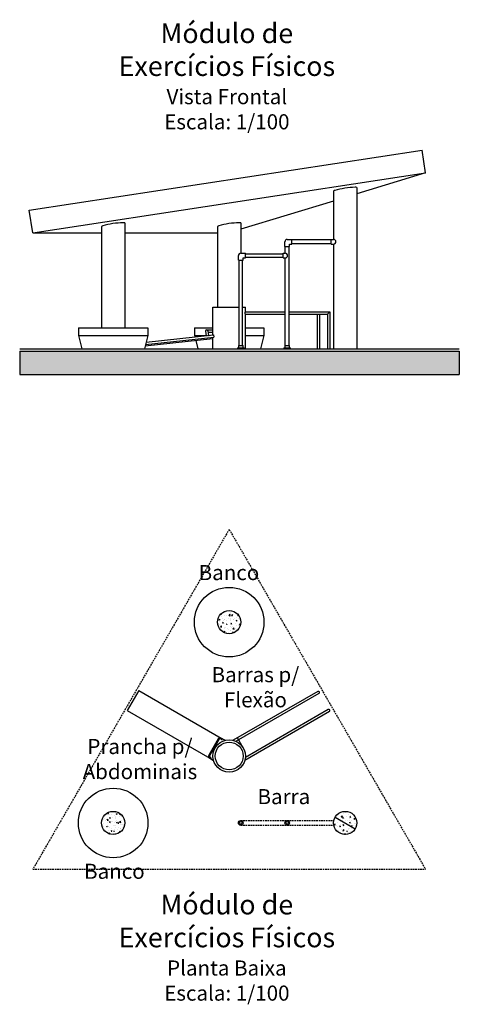
# Model space of a CAD drawing. Units: millimetres. Extents: x 132 to 10321, y 1146 to 5211.
# Drawn here: x 132 to 1080, y 2117 to 4240 of the extents above; entities that cross this region are included whole.
import ezdxf

# ---------------------------------------------------------------- set-up
doc = ezdxf.new("R2010")
doc.units = ezdxf.units.MM
doc.header["$LTSCALE"] = 7
doc.linetypes.add('DASHED', pattern=[0.75, 0.5, -0.25])
for name, color, linetype in [('Estruturas', 6, 'Continuous'), ('Hatch', 7, 'Continuous'), ('Materiais', 4, 'Continuous'), ('Projeção', 5, 'DASHED'), ('Terra', 7, 'Continuous'), ('Textos', 7, 'Continuous'), ('Vista', 3, 'Continuous'), ('Vista05', 8, 'Continuous'), ('Vista1', 3, 'Continuous'), ('Vista2', 2, 'Continuous'), ('Vista3', 4, 'Continuous')]:
    doc.layers.add(name, color=color, linetype=linetype)
doc.styles.add('Arial', font='ARIAL.TTF')
pattern_1 = [(50, (0, 0), (18.21847, -1.59391), [1.905, -20.955]), (355, (0, 0), (-3.52428, 19.10566), [1.524, -16.764]), (100.451, (1.518, -0.133), (14.69425, 17.51167), [1.619, -17.809]), (46.1842, (0, 5.08), (27.1079, -4.20423), [2.8575, -31.4325]), (96.6356, (2.26, 4.73), (23.74042, 24.74256), [2.4285, -26.7135]), (351.184, (0, 5.08), (23.74046, 24.7425), [2.286, -25.146]), (21, (2.54, 3.81), (15.16149, -10.22655), [1.905, -20.955]), (326, (2.54, 3.81), (6.1802, 18.4188), [1.524, -16.764]), (71.4514, (3.803, 2.958), (21.34165, 8.19229), [1.619, -17.809]), (37.5, (0, 0), (0.30886, 8.455504), [0, -16.5608, 0, -17.018, 0, -16.8275]), (7.5, (0, 0), (6.681966, 10.018057), [0, -9.7028, 0, -16.1798, 0, -6.4135]), (327.5, (-5.664, 0), (13.55906, -0.572874), [0, -6.35, 0, -19.812, 0, -26.289]), (317.5, (-8.204, 0), (14.81292, 2.54265), [0, -8.255, 0, -13.1572, 0, -18.669])]

msp = doc.modelspace()

# ---------------------------------------------------------------- hatches: boundary and pattern name
at = {"layer": 'Hatch'}
h = msp.add_hatch(dxfattribs=at)
h.set_pattern_fill('AR-CONC', color=256, scale=0.1, style=0)
h.set_pattern_definition(pattern_1)
edge = h.paths.add_edge_path()
edge.add_arc((583.6, 2940.8), 25, 0, 360)
h = msp.add_hatch(dxfattribs=at)
h.set_pattern_fill('AR-CONC', color=256, scale=0.1, style=0)
h.set_pattern_definition(pattern_1)
edge = h.paths.add_edge_path()
edge.add_arc((333.6, 2507.8), 25, 0, 360)
h = msp.add_hatch(dxfattribs=at)
h.set_pattern_fill('AR-CONC', color=256, scale=0.1, style=0)
h.set_pattern_definition(pattern_1)
edge = h.paths.add_edge_path()
edge.add_arc((833.6, 2507.8), 25, 0, 360)
at = {"layer": 'Terra'}
msp.add_hatch(color=256, dxfattribs=at).paths.add_polyline_path([(1079.5, 3525.1), (132.2, 3525.1), (132.2, 3475.1), (1079.5, 3475.1)])

# ---------------------------------------------------------------- linework, layer by layer
at = {"layer": 'Estruturas'}
for centre in [(583.6, 2940.8), (333.6, 2507.8), (833.6, 2507.8)]:
    msp.add_circle(centre, 25, dxfattribs=at)
at = {"layer": 'Materiais'}
for centre, radius in [((608.6, 2507.8), 5), ((608.6, 2507.8), 3), ((708.6, 2507.8), 5), ((708.6, 2507.8), 3)]:
    msp.add_circle(centre, radius, dxfattribs=at)
at = {"layer": 'Projeção'}
for p, q in [((583.6, 3140.8), (160.4, 2407.8)), ((583.6, 3140.8), (1006.8, 2407.8)), ((608.6, 2512.8), (808.6, 2512.8)), ((608.6, 2502.8), (808.6, 2502.8)), ((160.4, 2407.8), (1006.8, 2407.8))]:
    msp.add_line(p, q, dxfattribs=at)
at = {"layer": 'Terra'}
for p, q in [((132.2, 3530.1), (1079.5, 3530.1)), ((132.2, 3525.1), (1079.5, 3525.1)), ((132.2, 3525.1), (132.2, 3475.1)), ((1079.5, 3525.1), (1079.5, 3475.1)), ((132.2, 3475.1), (1079.5, 3475.1))]:
    msp.add_line(p, q, dxfattribs=at)
at = {"layer": 'Vista'}
for p, q in [((389.1, 2793.3), (364.1, 2750)), ((389.1, 2793.3), (566.6, 2690.8)), ((774.6, 2791.3), (592.3, 2686)), ((777.1, 2786.9), (598.5, 2683.8)), ((364.1, 2750), (541.6, 2647.5)), ((799.6, 2748), (617.3, 2642.7)), ((797.1, 2752.3), (618.5, 2649.2)), ((559.8, 2688.9), (539.8, 2654.3)), ((561.5, 2687.9), (541.5, 2653.3)), ((565.6, 2689), (567.4, 2688)), ((566.6, 2690.8), (574.9, 2686)), ((613.9, 2669.6), (601.4, 2691.3)), ((541.6, 2647.5), (549.9, 2642.7)), ((542.6, 2649.2), (544.4, 2648.2))]:
    msp.add_line(p, q, dxfattribs=at)
for centre, radius in [((583.6, 2940.8), 75), ((583.6, 2652.1), 35), ((583.6, 2652.1), 30), ((333.6, 2507.8), 75)]:
    msp.add_circle(centre, radius, dxfattribs=at)
for centre, radius, start, end in [((775.9, 2789.1), 2.5, 300, 120), ((798.4, 2750.1), 2.5, 300, 120), ((564.1, 2686.4), 5, 60, 150), ((564.1, 2686.4), 3, 60, 150), ((567.9, 2688.9), 1, 240, 60), ((544.1, 2651.8), 5, 150, 240), ((544.1, 2651.8), 3, 150, 240), ((543.9, 2647.3), 1, 240, 60)]:
    msp.add_arc(centre, radius, start, end, dxfattribs=at)
at = {"layer": 'Vista05'}
for p, q in [((808.6, 3848.8), (608.6, 3787.8)), ((608.6, 3801.6), (608.6, 3736.1)), ((358.6, 3780.1), (558.6, 3780.1)), ((558.6, 3793.9), (558.6, 3620.1)), ((508.6, 3575.1), (508.6, 3559.1)), ((508.6, 3575.1), (548.6, 3575.1)), ((618.6, 3575.1), (658.6, 3575.1)), ((658.6, 3575.1), (658.6, 3559.1)), ((508.6, 3559.1), (533.9, 3559.1)), ((508.6, 3559.1), (509.5, 3555.8)), ((511.5, 3548.3), (516.4, 3530.1)), ((538.9, 3559.1), (540.6, 3559.1)), ((618.6, 3559.1), (658.6, 3559.1)), ((658.6, 3559.1), (650.8, 3530.1))]:
    msp.add_line(p, q, dxfattribs=at)
for centre, radius, start, end in [((612.9, 3604.7), 197.6, 92.2122, 105.2155), ((605.7, 3795.2), 6.97, 65.8848, 94.1152), ((562.5, 3790.2), 5.37, 105.7445, 136.1057)]:
    msp.add_arc(centre, radius, start, end, dxfattribs=at)
at = {"layer": 'Vista1'}
for p, q in [((1006.8, 3909.4), (858.6, 3864.1)), ((160.4, 3780.1), (308.6, 3780.1)), ((548.6, 3620.1), (604.6, 3620.1)), ((548.6, 3560), (548.6, 3620.1)), ((612.6, 3620.1), (618.6, 3620.1)), ((618.6, 3610.1), (618.6, 3620.1)), ((618.6, 3610.1), (704.6, 3610.1)), ((712.6, 3610.1), (800.5, 3610.1)), ((795.5, 3605.1), (800.5, 3610.1)), ((800.5, 3610.1), (800.5, 3530.1)), ((618.6, 3530.1), (618.6, 3605.1)), ((618.6, 3605.1), (704.6, 3605.1)), ((712.6, 3605.1), (795.5, 3605.1)), ((773.4, 3605.1), (773.4, 3530.1)), ((778.4, 3605.1), (778.4, 3530.1)), ((795.5, 3605.1), (795.5, 3530.1)), ((532.9, 3568.4), (533.9, 3558.4)), ((535.1, 3571.1), (548.6, 3571.1)), ((537.8, 3568.9), (538.9, 3558.9)), ((402.5, 3536.5), (548.6, 3552.3)), ((403.3, 3539.3), (550.4, 3555.2)), ((404.7, 3544.5), (549.9, 3560.1)), ((538.1, 3566.1), (548.6, 3566.1)), ((548.6, 3530.1), (548.6, 3555)), ((549.9, 3560.1), (550.4, 3555.2)), ((811.9, 2520.3), (855.2, 2495.3))]:
    msp.add_line(p, q, dxfattribs=at)
msp.add_arc((535.3, 3568.6), 2.5, 6.1449, 186.1449, dxfattribs=at)
msp.add_ellipse((618.6, 3607.6), major_axis=(0, -2.5), ratio=0.514719, start_param=3.141593, end_param=6.283185, dxfattribs=at)
at = {"layer": 'Vista2'}
for p, q in [((808.6, 3870.3), (808.6, 3766.1)), ((858.6, 3877.9), (858.6, 3530.1)), ((358.6, 3801.6), (358.6, 3575.1)), ((308.6, 3793.9), (308.6, 3575.1)), ((703.6, 3751.1), (703.6, 3761.1)), ((708.6, 3766.1), (718.6, 3766.1)), ((718.6, 3756.1), (718.6, 3766.1)), ((803.6, 3765.1), (718.6, 3765.1)), ((803.6, 3756.1), (803.6, 3766.1)), ((803.6, 3766.1), (808.6, 3766.1)), ((703.6, 3751.1), (713.6, 3751.1)), ((704.6, 3736.1), (704.6, 3751.1)), ((712.6, 3537.1), (712.6, 3751.1)), ((713.6, 3751.1), (713.6, 3756.1)), ((713.6, 3756.1), (718.6, 3756.1)), ((718.6, 3757.1), (803.6, 3757.1)), ((803.6, 3756.1), (808.6, 3756.1)), ((808.6, 3756.1), (808.6, 3530.1)), ((603.6, 3721.1), (603.6, 3731.1)), ((603.6, 3721.1), (613.6, 3721.1)), ((604.6, 3721.1), (604.6, 3537.1)), ((608.6, 3736.1), (618.6, 3736.1)), ((612.6, 3537.1), (612.6, 3721.1)), ((613.6, 3721.1), (613.6, 3726.1)), ((613.6, 3726.1), (618.6, 3726.1)), ((618.6, 3726.1), (618.6, 3736.1)), ((618.6, 3735.1), (699.6, 3735.1)), ((699.6, 3727.1), (618.6, 3727.1)), ((699.6, 3726.1), (699.6, 3736.1)), ((699.6, 3736.1), (704.6, 3736.1)), ((699.6, 3726.1), (704.6, 3726.1)), ((704.6, 3537.1), (704.6, 3726.1)), ((258.6, 3575.1), (408.6, 3575.1)), ((258.6, 3575.1), (258.6, 3559.1)), ((408.6, 3575.1), (408.6, 3559.1)), ((258.6, 3559.1), (408.6, 3559.1)), ((258.6, 3559.1), (266.4, 3530.1)), ((408.6, 3559.1), (400.8, 3530.1)), ((601.6, 3532.1), (615.6, 3532.1)), ((601.6, 3532.1), (601.6, 3530.1)), ((603.6, 3537.1), (603.6, 3532.1)), ((603.6, 3537.1), (613.6, 3537.1)), ((613.6, 3532.1), (613.6, 3537.1)), ((615.6, 3530.1), (615.6, 3532.1)), ((701.6, 3532.1), (715.6, 3532.1)), ((701.6, 3532.1), (701.6, 3530.1)), ((703.6, 3537.1), (713.6, 3537.1)), ((703.6, 3537.1), (703.6, 3532.1)), ((713.6, 3532.1), (713.6, 3537.1)), ((715.6, 3530.1), (715.6, 3532.1))]:
    msp.add_line(p, q, dxfattribs=at)
for centre, radius, start, end in [((812.5, 3866.6), 5.37, 105.7445, 136.1057), ((862.9, 3681), 197.6, 92.2122, 105.2155), ((855.7, 3871.6), 6.97, 65.8848, 94.1152), ((362.9, 3604.7), 197.6, 92.2122, 105.2155), ((355.7, 3795.2), 6.97, 65.8848, 94.1152), ((312.5, 3790.2), 5.37, 105.7445, 136.1057), ((708.6, 3761.1), 5, 90, 180), ((808.6, 3761.1), 5, 270, 90), ((608.6, 3731.1), 5, 90, 180), ((704.6, 3731.1), 5, 270, 90)]:
    msp.add_arc(centre, radius, start, end, dxfattribs=at)
at = {"layer": 'Vista3'}
for p, q in [((152.9, 3829.4), (999.3, 3958.6)), ((1006.8, 3909.4), (999.3, 3958.6)), ((160.4, 3780.1), (1006.8, 3909.4)), ((160.4, 3780.1), (152.9, 3829.4))]:
    msp.add_line(p, q, dxfattribs=at)

# ---------------------------------------------------------------- texts
at = {"layer": 'Textos', "attachment_point": 2, "style": 'Arial'}
for s, insert, char_height, width in [('Módulo de Exercícios Físicos\\P{\\H0.7647x;Vista Frontal\\PEscala: 1/100}', (578.6, 4231.8), 42.5, 530.753), ('Banco', (583.1, 3063.9), 32.5, 292.017), ('Barras p/\\PFlexão', (640.2, 2843.8), 32.5, 217.03), ('Prancha p/\\PAbdominais', (391.3, 2688.9), 32.5, 292.017), ('Barra', (701.4, 2580.8), 32.5, 292.017), ('Banco', (336.2, 2419.8), 32.5, 292.017), ('Módulo de Exercícios Físicos\\P{\\H0.7647x;Planta Baixa\\PEscala: 1/100}', (578.6, 2353), 42.5, 530.753)]:
    msp.add_mtext(s, dxfattribs=dict(at, insert=insert, char_height=char_height, width=width))

doc.saveas('drawing.dxf')
